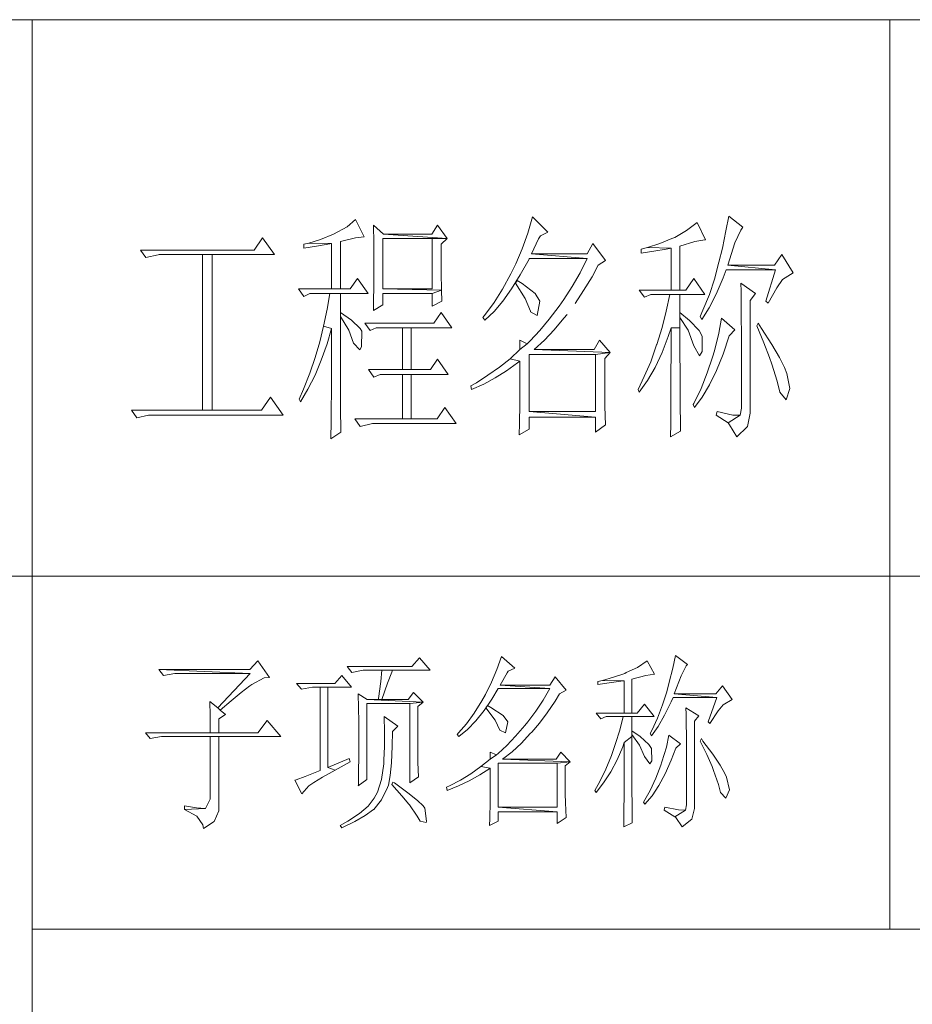
# Model space of a CAD drawing. Units: millimetres. Extents: x 2272239 to 4550208, y -960183 to -393976.
# Drawn here: x 2276066 to 2276116, y -410634 to -410579 of the extents above; entities that cross this region are included whole.
import ezdxf

# ---------------------------------------------------------------- set-up
doc = ezdxf.new("R2010")
doc.units = ezdxf.units.MM
doc.header["$MEASUREMENT"] = 0
doc.linetypes.add('XKITLINE00', pattern=[0])
doc.layers.add('OtherObjectType', color=1, linetype='Continuous', lineweight=0)

msp = doc.modelspace()

# ---------------------------------------------------------------- linework, layer by layer
at = {"layer": 'OtherObjectType', "color": 4, "linetype": 'XKITLINE00', "lineweight": 0}
for p, q in [((2276299.122, -410579.445), (2275831.544, -410579.445)), ((2276067.08, -410688.682), (2276067.08, -410579.445)), ((2276114.677, -410579.445), (2276114.677, -410629.9)), ((2275831.544, -410610.306), (2276299.122, -410610.306)), ((2276067.08, -410629.9), (2276299.122, -410629.9))]:
    msp.add_line(p, q, dxfattribs=at)
at = {"layer": 'OtherObjectType', "color": 7, "linetype": 'XKITLINE00', "lineweight": 0}
for p, q in [((2276085.032, -410590.53), (2276084.566, -410590.932)), ((2276085.497, -410591.482), (2276085.032, -410590.53)), ((2276094.848, -410590.382), (2276094.594, -410591.291)), ((2276095.695, -410591.228), (2276094.848, -410590.382)), ((2276105.744, -410590.339), (2276105.575, -410591.165)), ((2276106.527, -410590.953), (2276105.744, -410590.339)), ((2276084.566, -410590.932), (2276083.805, -410591.334)), ((2276086.026, -410590.847), (2276086.047, -410591.842)), ((2276086.576, -410591.334), (2276086.026, -410590.847)), ((2276089.58, -410590.847), (2276089.263, -410591.334)), ((2276090.109, -410591.588), (2276089.58, -410590.847)), ((2276103.396, -410591.143), (2276102.74, -410591.524)), ((2276103.988, -410590.699), (2276103.396, -410591.143)), ((2276104.454, -410591.651), (2276103.988, -410590.699)), ((2276105.575, -410591.165), (2276105.384, -410592.117)), ((2276106.083, -410591.82), (2276106.4, -410591.122)), ((2276106.4, -410591.122), (2276106.527, -410590.953)), ((2276079.869, -410591.545), (2276079.404, -410592.222)), ((2276080.525, -410592.476), (2276079.869, -410591.545)), ((2276083.085, -410591.63), (2276082.429, -410591.842)), ((2276083.805, -410591.334), (2276083.085, -410591.63)), ((2276084.185, -410591.757), (2276085.032, -410591.545)), ((2276084.185, -410594.38), (2276084.185, -410591.757)), ((2276085.032, -410591.545), (2276085.497, -410591.482)), ((2276086.534, -410594.38), (2276086.534, -410591.588)), ((2276086.534, -410591.588), (2276089.284, -410591.588)), ((2276090.109, -410591.588), (2276086.576, -410591.334)), ((2276089.263, -410591.334), (2276086.576, -410591.334)), ((2276086.576, -410591.334), (2276090.109, -410591.588)), ((2276090.109, -410591.588), (2276089.284, -410591.588)), ((2276089.284, -410591.588), (2276089.284, -410594.38)), ((2276089.284, -410591.588), (2276090.109, -410591.588)), ((2276089.771, -410591.905), (2276090.109, -410591.588)), ((2276094.594, -410591.291), (2276094.277, -410592.159)), ((2276094.785, -410592.434), (2276095.187, -410591.609)), ((2276095.187, -410591.609), (2276095.293, -410591.44)), ((2276095.293, -410591.44), (2276095.695, -410591.228)), ((2276102.571, -410591.588), (2276101.915, -410591.863)), ((2276102.74, -410591.524), (2276102.571, -410591.588)), ((2276103.015, -410592.011), (2276103.861, -410591.757)), ((2276103.861, -410591.757), (2276104.411, -410591.651)), ((2276104.411, -410591.651), (2276104.454, -410591.651)), ((2276079.404, -410592.222), (2276073.099, -410592.222)), ((2276073.099, -410592.222), (2276073.395, -410592.646)), ((2276082.429, -410591.842), (2276082.154, -410591.905)), ((2276082.154, -410591.905), (2276082.154, -410592.117)), ((2276082.154, -410592.117), (2276082.979, -410591.99)), ((2276083.699, -410591.863), (2276082.429, -410591.842)), ((2276082.429, -410591.842), (2276083.699, -410591.863)), ((2276082.979, -410591.99), (2276083.593, -410591.884)), ((2276083.593, -410591.884), (2276083.699, -410591.863)), ((2276083.699, -410591.863), (2276083.699, -410594.38)), ((2276086.047, -410591.842), (2276086.047, -410592.836)), ((2276089.771, -410592.201), (2276089.771, -410591.905)), ((2276089.771, -410593.492), (2276089.771, -410592.201)), ((2276094.277, -410592.159), (2276093.917, -410592.984)), ((2276098.191, -410591.863), (2276097.874, -410592.434)), ((2276098.889, -410592.794), (2276098.191, -410591.863)), ((2276101.238, -410592.074), (2276100.878, -410592.18)), ((2276100.878, -410592.18), (2276100.878, -410592.392)), ((2276100.878, -410592.392), (2276101.576, -410592.286)), ((2276101.915, -410591.863), (2276101.238, -410592.074)), ((2276102.549, -410592.117), (2276101.238, -410592.074)), ((2276101.238, -410592.074), (2276102.549, -410592.117)), ((2276101.576, -410592.286), (2276102.274, -410592.18)), ((2276102.274, -410592.18), (2276102.549, -410592.117)), ((2276102.549, -410592.117), (2276102.549, -410594.444)), ((2276103.015, -410594.444), (2276103.015, -410592.011)), ((2276105.384, -410592.117), (2276105.194, -410592.899)), ((2276105.681, -410593.069), (2276106.083, -410591.82)), ((2276073.395, -410592.646), (2276074.072, -410592.497)), ((2276074.072, -410592.497), (2276074.136, -410592.476)), ((2276074.136, -410592.476), (2276076.527, -410592.476)), ((2276077.077, -410592.476), (2276076.527, -410592.476)), ((2276076.527, -410592.476), (2276076.527, -410601.108)), ((2276076.527, -410592.476), (2276077.077, -410592.476)), ((2276077.077, -410601.108), (2276077.077, -410592.476)), ((2276077.077, -410592.476), (2276080.525, -410592.476)), ((2276086.047, -410592.836), (2276086.047, -410593.174)), ((2276094.171, -410593.598), (2276094.658, -410592.73)), ((2276094.658, -410592.73), (2276094.658, -410592.688)), ((2276094.658, -410592.688), (2276097.874, -410592.688)), ((2276097.874, -410592.434), (2276094.785, -410592.434)), ((2276094.785, -410592.434), (2276097.874, -410592.688)), ((2276097.874, -410592.688), (2276094.785, -410592.434)), ((2276097.874, -410592.688), (2276097.493, -410593.492)), ((2276098.487, -410593.069), (2276098.889, -410592.794)), ((2276108.685, -410592.476), (2276108.283, -410593.069)), ((2276109.32, -410593.492), (2276108.685, -410592.476)), ((2276086.047, -410593.174), (2276086.047, -410594.148)), ((2276093.917, -410592.984), (2276093.642, -410593.534)), ((2276098.149, -410593.703), (2276098.487, -410593.069)), ((2276105.194, -410592.899), (2276104.94, -410593.83)), ((2276105.427, -410593.767), (2276105.596, -410593.323)), ((2276105.596, -410593.323), (2276108.325, -410593.323)), ((2276108.283, -410593.069), (2276105.681, -410593.069)), ((2276105.681, -410593.069), (2276108.325, -410593.323)), ((2276108.325, -410593.323), (2276105.681, -410593.069)), ((2276108.325, -410593.323), (2276107.796, -410595.057)), ((2276085.137, -410593.809), (2276084.735, -410594.38)), ((2276085.73, -410594.634), (2276085.137, -410593.809)), ((2276089.792, -410594.444), (2276089.771, -410593.492)), ((2276093.642, -410593.534), (2276093.177, -410594.402)), ((2276093.685, -410594.38), (2276094.171, -410593.598)), ((2276094.002, -410593.915), (2276093.896, -410594.063)), ((2276094.277, -410594.084), (2276094.002, -410593.915)), ((2276097.493, -410593.492), (2276097.049, -410594.253)), ((2276097.683, -410594.465), (2276098.149, -410593.703)), ((2276103.798, -410593.809), (2276103.353, -410594.444)), ((2276104.411, -410594.698), (2276103.798, -410593.809)), ((2276104.94, -410593.83), (2276104.665, -410594.698)), ((2276105.046, -410594.677), (2276105.427, -410593.767)), ((2276108.41, -410594.317), (2276108.727, -410593.851)), ((2276108.727, -410593.851), (2276109.32, -410593.492)), ((2276083.699, -410594.38), (2276081.858, -410594.38)), ((2276081.858, -410594.38), (2276082.154, -410594.804)), ((2276084.185, -410594.38), (2276083.699, -410594.38)), ((2276083.699, -410594.38), (2276084.185, -410594.38)), ((2276084.735, -410594.38), (2276084.185, -410594.38)), ((2276086.047, -410594.148), (2276086.026, -410595.142)), ((2276089.284, -410594.38), (2276086.534, -410594.38)), ((2276086.534, -410594.38), (2276089.792, -410594.444)), ((2276089.792, -410594.444), (2276086.534, -410594.38)), ((2276089.792, -410594.444), (2276089.284, -410594.634)), ((2276089.284, -410594.634), (2276089.792, -410594.444)), ((2276089.813, -410595.057), (2276089.792, -410594.444)), ((2276093.177, -410594.402), (2276092.712, -410595.142)), ((2276093.198, -410595.057), (2276093.685, -410594.38)), ((2276093.896, -410594.063), (2276094.446, -410594.909)), ((2276094.996, -410594.634), (2276094.277, -410594.084)), ((2276097.049, -410594.253), (2276096.583, -410594.973)), ((2276097.218, -410595.184), (2276097.683, -410594.465)), ((2276102.549, -410594.444), (2276100.772, -410594.444)), ((2276100.772, -410594.444), (2276101.068, -410594.846)), ((2276103.015, -410594.444), (2276102.549, -410594.444)), ((2276102.549, -410594.444), (2276103.015, -410594.444)), ((2276103.353, -410594.444), (2276103.015, -410594.444)), ((2276106.4, -410594.063), (2276106.421, -410594.507)), ((2276107.225, -410594.634), (2276106.4, -410594.063)), ((2276107.923, -410595.163), (2276108.41, -410594.317)), ((2276082.154, -410594.804), (2276082.493, -410594.634)), ((2276082.493, -410594.634), (2276083.593, -410594.634)), ((2276083.593, -410594.634), (2276083.445, -410595.502)), ((2276084.185, -410594.634), (2276083.593, -410594.634)), ((2276083.593, -410594.634), (2276084.185, -410594.634)), ((2276084.185, -410595.692), (2276084.185, -410594.634)), ((2276084.185, -410594.634), (2276085.73, -410594.634)), ((2276086.534, -410595.269), (2276086.534, -410594.634)), ((2276086.534, -410594.634), (2276089.284, -410594.634)), ((2276089.284, -410594.634), (2276089.284, -410595.332)), ((2276094.446, -410594.909), (2276094.743, -410595.607)), ((2276095.25, -410595.057), (2276094.996, -410594.634)), ((2276096.583, -410594.973), (2276096.329, -410595.332)), ((2276101.068, -410594.846), (2276101.407, -410594.698)), ((2276101.407, -410594.698), (2276102.465, -410594.698)), ((2276102.465, -410594.698), (2276102.274, -410595.607)), ((2276103.015, -410594.698), (2276102.465, -410594.698)), ((2276102.465, -410594.698), (2276103.015, -410594.698)), ((2276103.015, -410595.692), (2276103.015, -410594.698)), ((2276103.015, -410594.698), (2276104.411, -410594.698)), ((2276104.665, -410594.698), (2276104.305, -410595.565)), ((2276104.644, -410595.438), (2276105.046, -410594.677)), ((2276106.421, -410594.507), (2276106.421, -410595.121)), ((2276106.929, -410595.015), (2276107.225, -410594.634)), ((2276106.929, -410601.277), (2276106.929, -410595.015)), ((2276083.445, -410595.502), (2276083.254, -410596.454)), ((2276086.026, -410595.142), (2276086.026, -410595.586)), ((2276086.026, -410595.586), (2276086.534, -410595.269)), ((2276089.284, -410595.332), (2276089.813, -410595.057)), ((2276092.712, -410595.142), (2276092.246, -410595.777)), ((2276092.712, -410595.629), (2276093.198, -410595.057)), ((2276095.102, -410595.861), (2276095.25, -410595.057)), ((2276096.329, -410595.332), (2276095.779, -410596.052)), ((2276104.305, -410595.565), (2276104.157, -410595.904)), ((2276104.242, -410596.073), (2276104.644, -410595.438)), ((2276106.421, -410595.121), (2276106.421, -410595.925)), ((2276107.796, -410595.057), (2276107.923, -410595.163)), ((2276084.185, -410595.692), (2276084.185, -410595.904)), ((2276084.799, -410596.115), (2276084.185, -410595.692)), ((2276084.185, -410595.904), (2276084.185, -410595.692)), ((2276084.185, -410595.904), (2276084.651, -410596.665)), ((2276084.185, -410596.729), (2276084.185, -410595.904)), ((2276085.285, -410596.581), (2276084.799, -410596.115)), ((2276089.771, -410595.692), (2276089.369, -410596.284)), ((2276090.363, -410596.538), (2276089.771, -410595.692)), ((2276092.246, -410595.777), (2276092.098, -410595.967)), ((2276092.098, -410595.967), (2276092.204, -410596.115)), ((2276092.204, -410596.115), (2276092.712, -410595.629)), ((2276094.743, -410595.607), (2276094.743, -410595.65)), ((2276094.743, -410595.65), (2276095.102, -410595.861)), ((2276095.779, -410596.052), (2276095.25, -410596.686)), ((2276096.054, -410596.644), (2276096.583, -410596.009)), ((2276096.583, -410596.009), (2276096.774, -410595.798)), ((2276102.274, -410595.607), (2276102.042, -410596.517)), ((2276103.015, -410595.692), (2276103.015, -410595.967)), ((2276103.565, -410596.136), (2276103.015, -410595.692)), ((2276103.015, -410595.967), (2276103.015, -410595.692)), ((2276103.015, -410595.967), (2276103.48, -410596.665)), ((2276103.015, -410596.538), (2276103.015, -410595.967)), ((2276104.157, -410595.904), (2276104.242, -410596.073)), ((2276105.342, -410596.009), (2276105.194, -410596.835)), ((2276106.083, -410596.644), (2276105.342, -410596.009)), ((2276106.421, -410595.925), (2276106.442, -410596.898)), ((2276083.254, -410596.454), (2276083.043, -410597.321)), ((2276083.699, -410596.581), (2276083.254, -410596.454)), ((2276083.254, -410596.454), (2276083.699, -410596.581)), ((2276083.445, -410597.427), (2276083.699, -410596.581)), ((2276083.699, -410596.581), (2276083.699, -410597.871)), ((2276084.651, -410596.665), (2276084.905, -410597.385)), ((2276085.37, -410596.729), (2276085.285, -410596.581)), ((2276089.369, -410596.284), (2276085.539, -410596.284)), ((2276085.539, -410596.284), (2276085.836, -410596.686)), ((2276085.836, -410596.686), (2276086.174, -410596.538)), ((2276086.174, -410596.538), (2276087.634, -410596.538)), ((2276088.121, -410596.538), (2276087.634, -410596.538)), ((2276087.634, -410596.538), (2276087.634, -410598.844)), ((2276087.634, -410596.538), (2276088.121, -410596.538)), ((2276088.121, -410598.844), (2276088.121, -410596.538)), ((2276088.121, -410596.538), (2276090.363, -410596.538)), ((2276095.504, -410597.215), (2276096.054, -410596.644)), ((2276102.042, -410596.517), (2276101.745, -410597.469)), ((2276102.38, -410597.025), (2276102.549, -410596.538)), ((2276103.015, -410596.538), (2276102.549, -410596.538)), ((2276102.549, -410596.538), (2276102.549, -410597.914)), ((2276102.549, -410596.538), (2276103.015, -410596.538)), ((2276103.015, -410597.892), (2276103.015, -410596.538)), ((2276103.48, -410596.665), (2276103.798, -410597.533)), ((2276104.094, -410596.686), (2276103.565, -410596.136)), ((2276105.786, -410596.961), (2276106.083, -410596.644)), ((2276107.373, -410596.284), (2276107.289, -410596.433)), ((2276107.289, -410596.433), (2276107.691, -410597.363)), ((2276107.564, -410596.581), (2276107.373, -410596.284)), ((2276108.135, -410597.469), (2276107.564, -410596.581)), ((2276084.185, -410598.189), (2276084.185, -410596.729)), ((2276085.349, -410597.596), (2276085.37, -410596.729)), ((2276094.15, -410597.215), (2276094.15, -410597.744)), ((2276094.552, -410597.427), (2276094.15, -410597.215)), ((2276095.25, -410596.686), (2276094.721, -410597.258)), ((2276094.933, -410597.744), (2276095.504, -410597.215)), ((2276098.572, -410597.215), (2276098.276, -410597.744)), ((2276099.164, -410597.914), (2276098.572, -410597.215)), ((2276102.042, -410597.914), (2276102.38, -410597.025)), ((2276104.263, -410597.004), (2276104.094, -410596.686)), ((2276104.263, -410597.85), (2276104.263, -410597.004)), ((2276105.194, -410596.835), (2276104.94, -410597.808)), ((2276105.427, -410597.998), (2276105.765, -410596.983)), ((2276105.765, -410596.983), (2276105.786, -410596.961)), ((2276106.442, -410596.898), (2276106.442, -410598.083)), ((2276083.043, -410597.321), (2276082.789, -410598.189)), ((2276083.127, -410598.337), (2276083.445, -410597.427)), ((2276084.905, -410597.385), (2276085.264, -410597.765)), ((2276085.264, -410597.765), (2276085.349, -410597.596)), ((2276094.15, -410597.744), (2276093.6, -410598.252)), ((2276094.15, -410597.744), (2276094.552, -410597.427)), ((2276094.552, -410597.427), (2276094.15, -410597.744)), ((2276094.721, -410597.258), (2276094.552, -410597.427)), ((2276098.276, -410597.744), (2276094.933, -410597.744)), ((2276094.933, -410597.744), (2276099.164, -410597.914)), ((2276099.164, -410597.914), (2276094.933, -410597.744)), ((2276101.724, -410597.49), (2276101.407, -410598.421)), ((2276101.745, -410597.469), (2276101.724, -410597.49)), ((2276103.798, -410597.533), (2276104.115, -410598.083)), ((2276107.691, -410597.363), (2276108.008, -410598.189)), ((2276108.558, -410598.189), (2276108.135, -410597.469)), ((2276082.789, -410598.189), (2276082.493, -410599.056)), ((2276083.699, -410597.871), (2276083.699, -410599.035)), ((2276084.185, -410599.458), (2276084.185, -410598.189)), ((2276089.58, -410598.273), (2276089.178, -410598.844)), ((2276090.173, -410599.119), (2276089.58, -410598.273)), ((2276093.6, -410598.252), (2276093.008, -410598.718)), ((2276094.15, -410598.379), (2276093.6, -410598.252)), ((2276093.6, -410598.252), (2276094.15, -410598.379)), ((2276094.658, -410601.172), (2276094.658, -410598.019)), ((2276094.658, -410598.019), (2276098.339, -410598.019)), ((2276099.164, -410597.914), (2276098.339, -410598.019)), ((2276098.339, -410598.019), (2276099.164, -410597.914)), ((2276098.339, -410598.019), (2276098.339, -410601.172)), ((2276098.868, -410598.231), (2276099.164, -410597.914)), ((2276098.868, -410600.22), (2276098.868, -410598.231)), ((2276101.661, -410598.739), (2276102.042, -410597.914)), ((2276102.549, -410597.914), (2276102.528, -410599.141)), ((2276103.036, -410599.098), (2276103.015, -410597.892)), ((2276104.115, -410598.083), (2276104.263, -410597.85)), ((2276104.834, -410598.167), (2276104.538, -410599.035)), ((2276104.94, -410597.808), (2276104.834, -410598.167)), ((2276105.067, -410598.908), (2276105.427, -410597.998)), ((2276106.442, -410598.083), (2276106.442, -410599.416)), ((2276108.008, -410598.189), (2276108.135, -410598.548)), ((2276108.833, -410598.739), (2276108.558, -410598.189)), ((2276082.789, -410599.162), (2276083.127, -410598.337)), ((2276087.634, -410598.844), (2276085.751, -410598.844)), ((2276085.751, -410598.844), (2276086.047, -410599.268)), ((2276088.121, -410598.844), (2276087.634, -410598.844)), ((2276087.634, -410598.844), (2276088.121, -410598.844)), ((2276089.178, -410598.844), (2276088.121, -410598.844)), ((2276093.008, -410598.718), (2276092.373, -410599.162)), ((2276093.41, -410598.929), (2276094.023, -410598.485)), ((2276094.023, -410598.485), (2276094.15, -410598.379)), ((2276094.15, -410598.379), (2276094.15, -410600.072)), ((2276101.407, -410598.421), (2276101.047, -410599.246)), ((2276101.238, -410599.458), (2276101.661, -410598.739)), ((2276108.135, -410598.548), (2276108.431, -410599.5)), ((2276108.96, -410599.077), (2276108.833, -410598.739)), ((2276082.493, -410599.056), (2276082.133, -410599.945)), ((2276082.387, -410599.945), (2276082.789, -410599.162)), ((2276083.699, -410599.035), (2276083.699, -410600.072)), ((2276086.047, -410599.268), (2276086.386, -410599.119)), ((2276086.386, -410599.119), (2276087.634, -410599.119)), ((2276088.121, -410599.119), (2276087.634, -410599.119)), ((2276087.634, -410599.119), (2276087.634, -410601.595)), ((2276087.634, -410599.119), (2276088.121, -410599.119)), ((2276088.121, -410601.595), (2276088.121, -410599.119)), ((2276088.121, -410599.119), (2276090.173, -410599.119)), ((2276092.373, -410599.162), (2276091.738, -410599.585)), ((2276092.14, -410599.67), (2276092.775, -410599.31)), ((2276092.775, -410599.31), (2276093.41, -410598.929)), ((2276101.047, -410599.246), (2276100.709, -410599.966)), ((2276102.528, -410599.141), (2276102.528, -410600.22)), ((2276103.036, -410600.114), (2276103.036, -410599.098)), ((2276104.538, -410599.035), (2276104.2, -410599.902)), ((2276104.665, -410599.691), (2276105.067, -410598.908)), ((2276109.129, -410599.902), (2276108.96, -410599.077)), ((2276082.133, -410599.945), (2276081.9, -410600.495)), ((2276081.964, -410600.643), (2276082.387, -410599.945)), ((2276084.185, -410600.495), (2276084.185, -410599.458)), ((2276091.738, -410599.585), (2276091.421, -410599.754)), ((2276091.421, -410599.754), (2276091.463, -410599.966)), ((2276091.463, -410599.966), (2276092.14, -410599.67)), ((2276100.772, -410600.114), (2276101.238, -410599.458)), ((2276104.2, -410599.902), (2276103.798, -410600.727)), ((2276104.263, -410600.389), (2276104.665, -410599.691)), ((2276106.442, -410599.416), (2276106.442, -410600.96)), ((2276108.431, -410599.5), (2276108.579, -410600.114)), ((2276108.918, -410600.537), (2276109.129, -410599.902)), ((2276080.314, -410600.389), (2276079.806, -410601.108)), ((2276081.012, -410601.383), (2276080.314, -410600.389)), ((2276081.9, -410600.495), (2276081.964, -410600.643)), ((2276083.699, -410600.072), (2276083.678, -410601.024)), ((2276084.185, -410601.32), (2276084.185, -410600.495)), ((2276094.15, -410600.072), (2276094.15, -410600.749)), ((2276098.868, -410600.897), (2276098.868, -410600.22)), ((2276100.709, -410599.966), (2276100.772, -410600.114)), ((2276102.528, -410600.22), (2276102.528, -410601.151)), ((2276103.036, -410601.002), (2276103.036, -410600.114)), ((2276103.84, -410600.96), (2276104.263, -410600.389)), ((2276108.579, -410600.114), (2276108.918, -410600.537)), ((2276083.678, -410601.024), (2276083.678, -410601.849)), ((2276089.982, -410600.96), (2276089.559, -410601.595)), ((2276090.617, -410601.849), (2276089.982, -410600.96)), ((2276094.15, -410600.749), (2276094.129, -410601.849)), ((2276098.889, -410601.912), (2276098.868, -410600.897)), ((2276103.057, -410601.722), (2276103.036, -410601.002)), ((2276103.798, -410600.727), (2276103.755, -410600.791)), ((2276103.755, -410600.791), (2276103.84, -410600.96)), ((2276106.442, -410601.002), (2276106.379, -410601.383)), ((2276106.442, -410600.96), (2276106.442, -410601.002)), ((2276076.527, -410601.108), (2276072.591, -410601.108)), ((2276072.591, -410601.108), (2276072.888, -410601.531)), ((2276072.888, -410601.531), (2276073.543, -410601.383)), ((2276073.543, -410601.383), (2276073.607, -410601.383)), ((2276073.607, -410601.383), (2276081.012, -410601.383)), ((2276077.077, -410601.108), (2276076.527, -410601.108)), ((2276076.527, -410601.108), (2276077.077, -410601.108)), ((2276079.806, -410601.108), (2276077.077, -410601.108)), ((2276084.206, -410601.933), (2276084.185, -410601.32)), ((2276087.634, -410601.595), (2276084.989, -410601.595)), ((2276084.989, -410601.595), (2276085.285, -410602.018)), ((2276088.121, -410601.595), (2276087.634, -410601.595)), ((2276087.634, -410601.595), (2276088.121, -410601.595)), ((2276089.559, -410601.595), (2276088.121, -410601.595)), ((2276098.339, -410601.172), (2276094.658, -410601.172)), ((2276094.658, -410601.172), (2276098.339, -410601.489)), ((2276098.339, -410601.489), (2276094.658, -410601.172)), ((2276094.658, -410602.166), (2276094.658, -410601.489)), ((2276094.658, -410601.489), (2276098.339, -410601.489)), ((2276098.339, -410601.489), (2276098.339, -410602.335)), ((2276102.528, -410601.151), (2276102.528, -410601.912)), ((2276105.088, -410601.172), (2276105.046, -410601.383)), ((2276105.046, -410601.383), (2276105.702, -410601.806)), ((2276105.956, -410601.383), (2276105.088, -410601.172)), ((2276105.702, -410601.806), (2276106.379, -410601.383)), ((2276106.379, -410601.383), (2276105.702, -410601.806)), ((2276106.379, -410601.383), (2276105.956, -410601.383)), ((2276106.781, -410602.018), (2276106.929, -410601.277)), ((2276083.678, -410601.849), (2276083.656, -410602.568)), ((2276084.206, -410602.335), (2276084.206, -410601.933)), ((2276085.285, -410602.018), (2276085.963, -410601.849)), ((2276085.963, -410601.849), (2276086.026, -410601.849)), ((2276086.026, -410601.849), (2276090.617, -410601.849)), ((2276094.129, -410601.849), (2276094.108, -410602.483)), ((2276098.339, -410602.335), (2276098.889, -410601.912)), ((2276102.528, -410601.912), (2276102.507, -410602.526)), ((2276103.057, -410602.272), (2276103.057, -410601.722)), ((2276105.702, -410601.806), (2276105.786, -410601.912)), ((2276105.786, -410601.912), (2276106.188, -410602.589)), ((2276106.188, -410602.589), (2276106.76, -410602.039)), ((2276106.76, -410602.039), (2276106.781, -410602.018)), ((2276083.656, -410602.695), (2276084.206, -410602.335)), ((2276083.656, -410602.568), (2276083.656, -410602.695)), ((2276094.108, -410602.483), (2276094.658, -410602.166)), ((2276102.507, -410602.589), (2276103.057, -410602.272)), ((2276102.507, -410602.526), (2276102.507, -410602.589)), ((2276079.607, -410615.016), (2276079.154, -410615.489)), ((2276080.256, -410615.941), (2276079.607, -410615.016)), ((2276088.579, -410614.839), (2276088.147, -410615.331)), ((2276089.17, -410615.528), (2276088.579, -410614.839)), ((2276093.125, -410614.761), (2276092.869, -410615.489)), ((2276093.873, -410615.41), (2276093.125, -410614.761)), ((2276101.212, -410615.016), (2276100.681, -410615.371)), ((2276101.625, -410615.744), (2276101.212, -410615.016)), ((2276102.786, -410614.721), (2276102.629, -410615.41)), ((2276103.455, -410615.213), (2276102.786, -410614.721)), ((2276103.377, -410615.292), (2276103.455, -410615.213)), ((2276079.154, -410615.489), (2276074.117, -410615.489)), ((2276074.117, -410615.489), (2276079.174, -410615.705)), ((2276074.117, -410615.489), (2276074.372, -410615.823)), ((2276079.174, -410615.705), (2276074.117, -410615.489)), ((2276074.372, -410615.823), (2276075.002, -410615.705)), ((2276075.002, -410615.705), (2276075.041, -410615.705)), ((2276075.041, -410615.705), (2276079.174, -410615.705)), ((2276079.174, -410615.705), (2276077.383, -410617.614)), ((2276088.147, -410615.331), (2276084.565, -410615.331)), ((2276084.565, -410615.331), (2276084.821, -410615.666)), ((2276084.821, -410615.666), (2276085.451, -410615.528)), ((2276085.451, -410615.528), (2276085.47, -410615.528)), ((2276085.47, -410615.528), (2276086.494, -410615.528)), ((2276086.494, -410615.528), (2276086.435, -410616.158)), ((2276086.494, -410615.528), (2276087.084, -410615.528)), ((2276087.084, -410615.528), (2276086.494, -410615.528)), ((2276086.808, -410616.256), (2276087.045, -410615.646)), ((2276087.045, -410615.646), (2276087.084, -410615.528)), ((2276087.084, -410615.528), (2276089.17, -410615.528)), ((2276092.869, -410615.489), (2276092.574, -410616.197)), ((2276093.046, -410616.354), (2276093.44, -410615.685)), ((2276093.44, -410615.685), (2276093.499, -410615.587)), ((2276093.499, -410615.587), (2276093.873, -410615.41)), ((2276099.973, -410615.705), (2276099.343, -410615.922)), ((2276100.051, -410615.666), (2276099.973, -410615.705)), ((2276100.681, -410615.371), (2276100.051, -410615.666)), ((2276101.134, -410615.823), (2276101.625, -410615.744)), ((2276102.629, -410615.41), (2276102.432, -410616.197)), ((2276103.101, -410615.843), (2276103.377, -410615.292)), ((2276079.154, -410616.394), (2276079.272, -410616.315)), ((2276079.272, -410616.315), (2276079.961, -410615.961)), ((2276079.961, -410615.961), (2276080.256, -410615.941)), ((2276083.877, -410616.276), (2276081.751, -410616.276)), ((2276081.751, -410616.276), (2276082.027, -410616.591)), ((2276084.27, -410615.823), (2276083.877, -410616.276)), ((2276084.801, -410616.473), (2276084.27, -410615.823)), ((2276086.435, -410616.158), (2276086.297, -410617.102)), ((2276086.494, -410617.161), (2276086.808, -410616.256)), ((2276092.574, -410616.197), (2276092.239, -410616.886)), ((2276096.096, -410615.902), (2276095.801, -410616.354)), ((2276096.706, -410616.63), (2276096.096, -410615.902)), ((2276098.733, -410616.099), (2276098.477, -410616.158)), ((2276098.477, -410616.158), (2276098.477, -410616.315)), ((2276098.477, -410616.315), (2276099.107, -410616.236)), ((2276099.343, -410615.922), (2276098.733, -410616.099)), ((2276098.733, -410616.099), (2276099.933, -410616.118)), ((2276099.933, -410616.118), (2276098.733, -410616.099)), ((2276099.107, -410616.236), (2276099.756, -410616.138)), ((2276099.756, -410616.138), (2276099.933, -410616.118)), ((2276099.933, -410616.118), (2276099.933, -410617.909)), ((2276100.366, -410616.02), (2276101.134, -410615.823)), ((2276100.366, -410617.909), (2276100.366, -410616.02)), ((2276102.432, -410616.197), (2276102.295, -410616.728)), ((2276102.708, -410616.846), (2276103.101, -410615.843)), ((2276078.131, -410617.22), (2276078.682, -410616.768)), ((2276078.682, -410616.768), (2276079.154, -410616.394)), ((2276082.027, -410616.591), (2276082.637, -410616.473)), ((2276082.637, -410616.473), (2276082.676, -410616.473)), ((2276082.676, -410616.473), (2276083.07, -410616.473)), ((2276083.07, -410616.473), (2276083.483, -410616.473)), ((2276083.483, -410616.473), (2276083.07, -410616.473)), ((2276083.07, -410616.473), (2276083.07, -410621.097)), ((2276083.483, -410616.473), (2276084.801, -410616.473)), ((2276083.483, -410620.92), (2276083.483, -410616.473)), ((2276085.175, -410616.846), (2276085.195, -410617.614)), ((2276085.667, -410617.161), (2276085.175, -410616.846)), ((2276088.245, -410616.768), (2276087.95, -410617.161)), ((2276088.776, -410617.299), (2276088.245, -410616.768)), ((2276092.239, -410616.886), (2276092.043, -410617.22)), ((2276092.594, -410617.142), (2276092.948, -410616.551)), ((2276092.948, -410616.551), (2276095.801, -410616.551)), ((2276095.801, -410616.551), (2276093.046, -410616.354)), ((2276095.801, -410616.354), (2276093.046, -410616.354)), ((2276093.046, -410616.354), (2276095.801, -410616.551)), ((2276095.801, -410616.551), (2276095.447, -410617.201)), ((2276096.096, -410617.24), (2276096.352, -410616.846)), ((2276096.352, -410616.846), (2276096.706, -410616.63)), ((2276102.295, -410616.728), (2276102.058, -410617.456)), ((2276105.069, -410617.043), (2276102.708, -410616.846)), ((2276105.03, -410616.846), (2276102.708, -410616.846)), ((2276102.708, -410616.846), (2276105.069, -410617.043)), ((2276105.384, -410616.394), (2276105.03, -410616.846)), ((2276105.935, -410617.161), (2276105.384, -410616.394)), ((2276076.93, -410617.26), (2276076.95, -410618.047)), ((2276077.383, -410617.614), (2276076.93, -410617.26)), ((2276077.521, -410617.752), (2276078.131, -410617.22)), ((2276085.647, -410621.589), (2276085.647, -410617.378)), ((2276085.647, -410617.378), (2276088.048, -410617.378)), ((2276086.297, -410617.161), (2276085.667, -410617.161)), ((2276085.667, -410617.161), (2276088.776, -410617.299)), ((2276088.776, -410617.299), (2276085.667, -410617.161)), ((2276086.297, -410617.102), (2276086.297, -410617.161)), ((2276086.297, -410617.161), (2276086.494, -410617.161)), ((2276086.494, -410617.161), (2276086.297, -410617.161)), ((2276087.95, -410617.161), (2276086.494, -410617.161)), ((2276088.048, -410617.378), (2276088.776, -410617.299)), ((2276088.776, -410617.299), (2276088.048, -410617.378)), ((2276088.048, -410617.378), (2276088.048, -410621.785)), ((2276088.481, -410617.535), (2276088.776, -410617.299)), ((2276092.043, -410617.22), (2276091.61, -410617.909)), ((2276092.161, -410617.771), (2276092.594, -410617.142)), ((2276095.447, -410617.201), (2276095.034, -410617.811)), ((2276095.663, -410617.889), (2276096.096, -410617.24)), ((2276101.055, -410617.417), (2276100.661, -410617.909)), ((2276101.606, -410618.106), (2276101.055, -410617.417)), ((2276102.176, -410618.027), (2276102.55, -410617.279)), ((2276102.55, -410617.279), (2276102.649, -410617.043)), ((2276102.649, -410617.043), (2276105.069, -410617.043)), ((2276105.069, -410617.043), (2276104.597, -410618.401)), ((2276105.423, -410617.456), (2276105.935, -410617.161)), ((2276077.383, -410617.614), (2276077.521, -410617.752)), ((2276077.521, -410617.752), (2276077.383, -410617.614)), ((2276077.816, -410617.988), (2276077.521, -410617.752)), ((2276085.195, -410617.614), (2276085.215, -410618.401)), ((2276088.481, -410620.034), (2276088.481, -410617.535)), ((2276091.61, -410617.909), (2276091.177, -410618.499)), ((2276091.708, -410618.342), (2276092.161, -410617.771)), ((2276092.357, -410617.496), (2276092.259, -410617.614)), ((2276092.259, -410617.614), (2276092.771, -410618.303)), ((2276092.535, -410617.594), (2276092.357, -410617.496)), ((2276093.223, -410618.047), (2276092.535, -410617.594)), ((2276095.034, -410617.811), (2276094.581, -410618.401)), ((2276095.23, -410618.46), (2276095.663, -410617.889)), ((2276099.933, -410617.909), (2276098.379, -410617.909)), ((2276098.379, -410617.909), (2276098.635, -410618.224)), ((2276099.933, -410617.909), (2276100.366, -410617.909)), ((2276100.366, -410617.909), (2276099.933, -410617.909)), ((2276100.661, -410617.909), (2276100.366, -410617.909)), ((2276102.058, -410617.456), (2276101.783, -410618.184)), ((2276103.357, -410617.614), (2276103.377, -410617.968)), ((2276104.085, -410618.066), (2276103.357, -410617.614)), ((2276103.377, -410617.968), (2276103.377, -410618.499)), ((2276104.695, -410618.48), (2276105.148, -410617.791)), ((2276105.148, -410617.791), (2276105.423, -410617.456)), ((2276076.95, -410618.047), (2276076.95, -410618.853)), ((2276077.442, -410618.224), (2276077.816, -410617.988)), ((2276077.442, -410619.011), (2276077.442, -410618.224)), ((2276080.118, -410618.322), (2276079.607, -410619.011)), ((2276080.886, -410619.208), (2276080.118, -410618.322)), ((2276085.215, -410618.401), (2276085.215, -410619.247)), ((2276086.612, -410618.106), (2276086.631, -410618.952)), ((2276087.379, -410618.637), (2276086.612, -410618.106)), ((2276091.177, -410618.499), (2276090.744, -410619.011)), ((2276091.236, -410618.814), (2276091.708, -410618.342)), ((2276092.771, -410618.303), (2276093.026, -410618.853)), ((2276093.479, -410618.401), (2276093.223, -410618.047)), ((2276093.341, -410619.011), (2276093.479, -410618.401)), ((2276094.581, -410618.401), (2276094.424, -410618.598)), ((2276094.817, -410618.972), (2276095.23, -410618.46)), ((2276098.635, -410618.224), (2276098.93, -410618.106)), ((2276098.93, -410618.106), (2276099.874, -410618.106)), ((2276099.874, -410618.106), (2276099.697, -410618.853)), ((2276099.874, -410618.106), (2276100.366, -410618.106)), ((2276100.366, -410618.106), (2276099.874, -410618.106)), ((2276100.366, -410618.106), (2276101.606, -410618.106)), ((2276100.366, -410618.893), (2276100.366, -410618.106)), ((2276101.783, -410618.184), (2276101.468, -410618.873)), ((2276101.822, -410618.657), (2276102.176, -410618.027)), ((2276103.377, -410618.499), (2276103.396, -410619.149)), ((2276103.829, -410618.362), (2276104.085, -410618.066)), ((2276103.829, -410623.202), (2276103.829, -410618.362)), ((2276104.597, -410618.401), (2276104.695, -410618.48)), ((2276076.95, -410619.011), (2276073.369, -410619.011)), ((2276073.369, -410619.011), (2276073.625, -410619.326)), ((2276076.95, -410618.853), (2276076.95, -410619.011)), ((2276076.95, -410619.011), (2276077.442, -410619.011)), ((2276077.442, -410619.011), (2276076.95, -410619.011)), ((2276079.607, -410619.011), (2276077.442, -410619.011)), ((2276086.631, -410618.952), (2276086.631, -410619.759)), ((2276087.064, -410619.739), (2276087.084, -410618.932)), ((2276087.084, -410618.932), (2276087.379, -410618.637)), ((2276090.744, -410619.011), (2276090.665, -410619.09)), ((2276090.764, -410619.208), (2276091.236, -410618.814)), ((2276093.026, -410618.853), (2276093.341, -410619.011)), ((2276094.424, -410618.598), (2276093.912, -410619.188)), ((2276094.227, -410619.582), (2276094.719, -410619.05)), ((2276094.719, -410619.05), (2276094.817, -410618.972)), ((2276099.697, -410618.853), (2276099.461, -410619.601)), ((2276100.366, -410619.09), (2276100.366, -410618.893)), ((2276100.366, -410618.893), (2276100.366, -410619.09)), ((2276100.819, -410619.208), (2276100.366, -410618.893)), ((2276101.468, -410618.873), (2276101.37, -410619.05)), ((2276101.37, -410619.05), (2276101.448, -410619.168)), ((2276101.448, -410619.168), (2276101.822, -410618.657)), ((2276073.625, -410619.326), (2276074.254, -410619.208)), ((2276074.254, -410619.208), (2276074.274, -410619.208)), ((2276074.274, -410619.208), (2276076.95, -410619.208)), ((2276076.95, -410619.208), (2276077.442, -410619.208)), ((2276077.442, -410619.208), (2276076.95, -410619.208)), ((2276076.95, -410619.208), (2276076.95, -410622.691)), ((2276077.442, -410619.208), (2276080.886, -410619.208)), ((2276077.442, -410623.163), (2276077.442, -410619.208)), ((2276085.215, -410619.247), (2276085.215, -410619.463)), ((2276085.215, -410619.463), (2276085.215, -410620.329)), ((2276090.665, -410619.09), (2276090.764, -410619.208)), ((2276093.912, -410619.188), (2276093.42, -410619.7)), ((2276093.715, -410620.054), (2276094.227, -410619.582)), ((2276099.461, -410619.601), (2276099.225, -410620.27)), ((2276099.855, -410619.778), (2276099.933, -410619.542)), ((2276099.933, -410619.542), (2276100.366, -410619.208)), ((2276100.366, -410619.208), (2276099.933, -410619.542)), ((2276099.933, -410619.542), (2276099.933, -410620.664)), ((2276100.366, -410619.208), (2276100.366, -410619.09)), ((2276100.366, -410619.09), (2276100.779, -410619.68)), ((2276100.366, -410620.349), (2276100.366, -410619.208)), ((2276101.311, -410619.66), (2276100.819, -410619.208)), ((2276102.413, -410619.129), (2276102.275, -410619.798)), ((2276103.062, -410619.621), (2276102.413, -410619.129)), ((2276103.396, -410619.149), (2276103.396, -410619.975)), ((2276104.223, -410619.326), (2276104.144, -410619.463)), ((2276104.144, -410619.463), (2276104.518, -410620.211)), ((2276104.302, -410619.463), (2276104.223, -410619.326)), ((2276104.853, -410620.192), (2276104.302, -410619.463)), ((2276086.631, -410619.759), (2276086.592, -410620.526)), ((2276087.025, -410620.664), (2276087.064, -410619.739)), ((2276088.481, -410620.644), (2276088.481, -410620.034)), ((2276092.495, -410620.073), (2276092.495, -410620.467)), ((2276092.849, -410620.231), (2276092.495, -410620.073)), ((2276092.948, -410620.152), (2276092.849, -410620.231)), ((2276093.42, -410619.7), (2276092.948, -410620.152)), ((2276093.184, -410620.467), (2276093.715, -410620.054)), ((2276096.411, -410620.073), (2276096.155, -410620.467)), ((2276096.942, -410620.605), (2276096.411, -410620.073)), ((2276099.54, -410620.506), (2276099.855, -410619.778)), ((2276100.779, -410619.68), (2276101.055, -410620.31)), ((2276101.448, -410619.877), (2276101.311, -410619.66)), ((2276101.468, -410620.565), (2276101.448, -410619.877)), ((2276102.275, -410619.798), (2276102.019, -410620.605)), ((2276102.55, -410620.526), (2276102.806, -410619.857)), ((2276102.806, -410619.857), (2276103.062, -410619.621)), ((2276103.396, -410619.975), (2276103.396, -410620.959)), ((2276084.664, -410620.428), (2276083.483, -410620.92)), ((2276083.896, -410621.077), (2276084.723, -410620.605)), ((2276084.723, -410620.605), (2276084.664, -410620.428)), ((2276085.215, -410620.329), (2276085.195, -410621.136)), ((2276086.592, -410620.526), (2276086.592, -410620.723)), ((2276086.946, -410621.372), (2276087.025, -410620.664)), ((2276088.52, -410621.451), (2276088.481, -410620.644)), ((2276092.495, -410620.467), (2276091.984, -410620.88)), ((2276092.849, -410620.231), (2276092.495, -410620.467)), ((2276092.495, -410620.467), (2276092.849, -410620.231)), ((2276092.948, -410623.123), (2276092.948, -410620.683)), ((2276092.948, -410620.683), (2276096.214, -410620.683)), ((2276096.942, -410620.605), (2276093.184, -410620.467)), ((2276096.155, -410620.467), (2276093.184, -410620.467)), ((2276093.184, -410620.467), (2276096.942, -410620.605)), ((2276096.214, -410620.683), (2276096.942, -410620.605)), ((2276096.942, -410620.605), (2276096.214, -410620.683)), ((2276096.214, -410620.683), (2276096.214, -410623.123)), ((2276096.667, -410620.841), (2276096.942, -410620.605)), ((2276099.225, -410620.27), (2276098.91, -410621.018)), ((2276099.185, -410621.175), (2276099.54, -410620.506)), ((2276099.933, -410620.664), (2276099.933, -410621.648)), ((2276100.366, -410621.353), (2276100.366, -410620.349)), ((2276101.055, -410620.31), (2276101.35, -410620.723)), ((2276101.35, -410620.723), (2276101.468, -410620.565)), ((2276102.019, -410620.605), (2276101.96, -410620.802)), ((2276102.216, -410621.274), (2276102.55, -410620.526)), ((2276104.518, -410620.211), (2276104.813, -410620.88)), ((2276105.266, -410620.802), (2276104.853, -410620.192)), ((2276083.07, -410621.097), (2276082.224, -410621.431)), ((2276083.188, -410621.471), (2276083.896, -410621.077)), ((2276083.896, -410621.077), (2276083.483, -410620.92)), ((2276083.483, -410620.92), (2276083.896, -410621.077)), ((2276085.195, -410621.136), (2276085.195, -410621.884)), ((2276086.592, -410620.723), (2276086.474, -410621.589)), ((2276091.984, -410620.88), (2276091.433, -410621.274)), ((2276091.925, -410621.333), (2276092.476, -410620.979)), ((2276091.984, -410620.88), (2276092.495, -410620.959)), ((2276092.495, -410620.959), (2276091.984, -410620.88)), ((2276092.476, -410620.979), (2276092.495, -410620.959)), ((2276092.495, -410620.959), (2276092.495, -410622.277)), ((2276096.667, -410622.395), (2276096.667, -410620.841)), ((2276098.91, -410621.018), (2276098.575, -410621.707)), ((2276098.792, -410621.785), (2276099.185, -410621.175)), ((2276101.96, -410620.802), (2276101.685, -410621.51)), ((2276103.396, -410620.959), (2276103.396, -410622.1)), ((2276104.813, -410620.88), (2276104.892, -410621.097)), ((2276104.892, -410621.097), (2276105.167, -410621.864)), ((2276105.522, -410621.254), (2276105.266, -410620.802)), ((2276105.62, -410621.471), (2276105.522, -410621.254)), ((2276081.732, -410621.608), (2276081.653, -410621.628)), ((2276081.653, -410621.628), (2276082.047, -410622.395)), ((2276082.224, -410621.431), (2276081.732, -410621.608)), ((2276082.44, -410621.943), (2276082.716, -410621.766)), ((2276082.716, -410621.766), (2276083.188, -410621.471)), ((2276085.175, -410621.943), (2276085.647, -410621.589)), ((2276086.474, -410621.589), (2276086.238, -410622.297)), ((2276086.848, -410621.903), (2276086.946, -410621.372)), ((2276087.104, -410621.746), (2276087.045, -410621.864)), ((2276087.182, -410621.785), (2276087.104, -410621.746)), ((2276087.93, -410622.336), (2276087.182, -410621.785)), ((2276088.048, -410621.785), (2276088.52, -410621.451)), ((2276090.842, -410621.628), (2276090.232, -410621.943)), ((2276090.744, -410621.943), (2276091.334, -410621.667)), ((2276091.433, -410621.274), (2276090.842, -410621.628)), ((2276091.334, -410621.667), (2276091.925, -410621.333)), ((2276098.575, -410621.707), (2276098.3, -410622.199)), ((2276098.379, -410622.317), (2276098.792, -410621.785)), ((2276099.933, -410621.648), (2276099.933, -410622.513)), ((2276100.366, -410622.218), (2276100.366, -410621.353)), ((2276101.685, -410621.51), (2276101.37, -410622.199)), ((2276101.862, -410621.923), (2276102.216, -410621.274)), ((2276105.777, -410622.159), (2276105.62, -410621.471)), ((2276082.047, -410622.395), (2276082.44, -410621.943)), ((2276085.195, -410621.884), (2276085.175, -410621.943)), ((2276086.238, -410622.297), (2276086.061, -410622.632)), ((2276086.474, -410622.73), (2276086.808, -410622.041)), ((2276086.808, -410622.041), (2276086.848, -410621.903)), ((2276087.045, -410621.864), (2276087.596, -410622.494)), ((2276088.461, -410622.75), (2276087.93, -410622.336)), ((2276090.232, -410621.943), (2276090.075, -410622.022)), ((2276090.075, -410622.022), (2276090.114, -410622.199)), ((2276090.114, -410622.199), (2276090.744, -410621.943)), ((2276092.495, -410622.277), (2276092.495, -410622.828)), ((2276098.3, -410622.199), (2276098.379, -410622.317)), ((2276100.386, -410622.946), (2276100.366, -410622.218)), ((2276101.37, -410622.199), (2276101.015, -410622.848)), ((2276101.488, -410622.494), (2276101.862, -410621.923)), ((2276103.396, -410622.1), (2276103.396, -410623.005)), ((2276105.167, -410621.864), (2276105.285, -410622.317)), ((2276105.285, -410622.317), (2276105.581, -410622.632)), ((2276105.581, -410622.632), (2276105.777, -410622.159)), ((2276076.95, -410622.691), (2276076.694, -410623.202)), ((2276086.061, -410622.632), (2276085.726, -410623.064)), ((2276086.041, -410623.261), (2276086.474, -410622.73)), ((2276087.596, -410622.494), (2276087.989, -410622.966)), ((2276088.776, -410623.045), (2276088.461, -410622.75)), ((2276092.495, -410622.828), (2276092.476, -410623.753)), ((2276096.686, -410622.887), (2276096.667, -410622.395)), ((2276096.706, -410623.694), (2276096.686, -410622.887)), ((2276099.933, -410622.513), (2276099.914, -410623.242)), ((2276101.015, -410622.848), (2276101.075, -410622.966)), ((2276101.075, -410622.966), (2276101.488, -410622.494)), ((2276075.533, -410623.045), (2276075.533, -410623.261)), ((2276076.202, -410623.163), (2276075.533, -410623.045)), ((2276076.694, -410623.202), (2276075.533, -410623.261)), ((2276075.533, -410623.261), (2276076.694, -410623.202)), ((2276075.533, -410623.261), (2276076.222, -410623.635)), ((2276076.694, -410623.202), (2276076.202, -410623.163)), ((2276077.186, -410623.93), (2276077.442, -410623.34)), ((2276077.442, -410623.34), (2276077.442, -410623.163)), ((2276085.726, -410623.064), (2276085.254, -410623.478)), ((2276085.569, -410623.596), (2276086.021, -410623.261)), ((2276086.021, -410623.261), (2276086.041, -410623.261)), ((2276087.989, -410622.966), (2276088.028, -410623.005)), ((2276088.028, -410623.005), (2276088.442, -410623.635)), ((2276088.875, -410623.183), (2276088.776, -410623.045)), ((2276088.973, -410623.911), (2276088.875, -410623.183)), ((2276096.214, -410623.379), (2276092.948, -410623.123)), ((2276096.214, -410623.123), (2276092.948, -410623.123)), ((2276092.948, -410623.123), (2276096.214, -410623.379)), ((2276092.948, -410623.911), (2276092.948, -410623.379)), ((2276092.948, -410623.379), (2276096.214, -410623.379)), ((2276096.214, -410623.379), (2276096.214, -410624.029)), ((2276099.914, -410623.242), (2276099.914, -410623.832)), ((2276100.386, -410623.537), (2276100.386, -410622.946)), ((2276102.196, -410623.123), (2276102.157, -410623.301)), ((2276102.157, -410623.301), (2276102.747, -410623.655)), ((2276102.944, -410623.281), (2276102.196, -410623.123)), ((2276103.337, -410623.301), (2276102.747, -410623.655)), ((2276102.747, -410623.655), (2276103.337, -410623.301)), ((2276103.337, -410623.301), (2276102.944, -410623.281)), ((2276103.396, -410623.005), (2276103.337, -410623.301)), ((2276103.692, -410623.793), (2276103.829, -410623.202)), ((2276076.222, -410623.635), (2276076.557, -410624.107)), ((2276076.596, -410624.304), (2276077.186, -410623.93)), ((2276084.605, -410623.911), (2276084.172, -410624.147)), ((2276084.27, -410624.265), (2276084.978, -410623.93)), ((2276085.254, -410623.478), (2276084.605, -410623.911)), ((2276084.978, -410623.93), (2276085.569, -410623.596)), ((2276088.442, -410623.635), (2276088.619, -410623.911)), ((2276088.619, -410623.911), (2276088.953, -410623.97)), ((2276088.953, -410623.97), (2276088.973, -410623.911)), ((2276092.476, -410623.753), (2276092.456, -410624.147)), ((2276092.456, -410624.147), (2276092.948, -410623.911)), ((2276096.214, -410624.029), (2276096.706, -410623.694)), ((2276099.914, -410623.832), (2276099.914, -410624.225)), ((2276100.386, -410623.989), (2276100.386, -410623.537)), ((2276102.747, -410623.655), (2276102.806, -410623.694)), ((2276102.806, -410623.694), (2276103.16, -410624.225)), ((2276103.16, -410624.225), (2276103.692, -410623.793)), ((2276076.557, -410624.107), (2276076.596, -410624.304)), ((2276084.172, -410624.147), (2276084.27, -410624.265)), ((2276099.914, -410624.225), (2276100.386, -410623.989))]:
    msp.add_line(p, q, dxfattribs=at)

doc.saveas('drawing.dxf')
